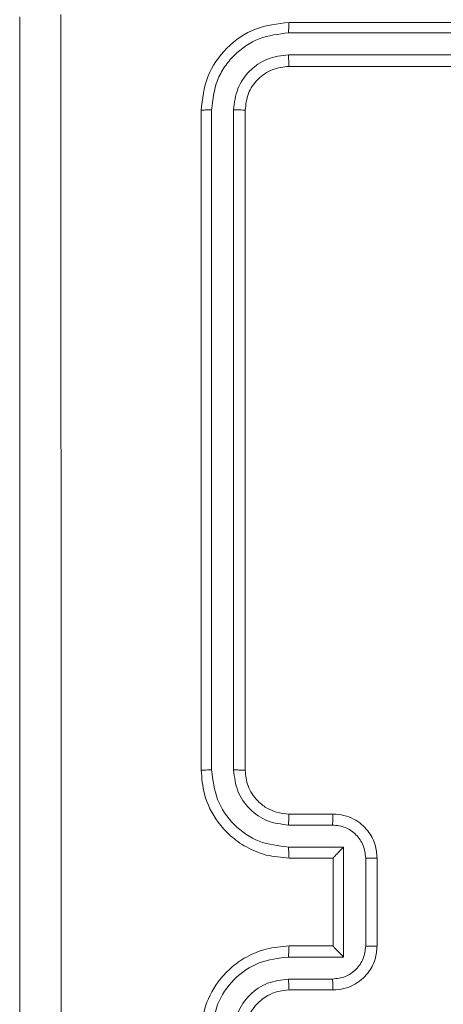
# Model space of a CAD drawing. Units: millimetres. Extents: x 215 to 863, y 700 to 1170.
# Drawn here: x 372 to 374, y 1010 to 1014 of the extents above; entities that cross this region are included whole.
import ezdxf

# ---------------------------------------------------------------- set-up
doc = ezdxf.new("R2010")
doc.units = ezdxf.units.MM
doc.header["$LTSCALE"] = 50

msp = doc.modelspace()

# ---------------------------------------------------------------- linework, layer by layer
at = {"color": 7, "linetype": 'Continuous', "lineweight": 18}
for p, q in [((375.9314, 1014.4053), (372.9314, 1014.4053)), ((375.931, 1014.3578), (372.929, 1014.3579)), ((375.931, 1014.2578), (372.929, 1014.2578)), ((375.9314, 1014.2053), (372.9314, 1014.2053)), ((372.5788, 1014.0077), (372.5788, 1011.0057)), ((372.6788, 1014.0077), (372.6789, 1011.0057)), ((372.5314, 1014.0053), (372.5314, 1011.0053)), ((372.7314, 1014.0053), (372.7314, 1011.0053)), ((372.9314, 1010.8053), (373.1314, 1010.8053)), ((372.9291, 1010.7555), (373.1292, 1010.7555)), ((372.9291, 1010.6555), (373.1792, 1010.6555)), ((373.1792, 1010.6555), (373.1792, 1010.1551)), ((372.9314, 1010.6053), (373.1314, 1010.6053)), ((373.1314, 1010.6053), (373.1314, 1010.6053)), ((373.1314, 1010.6053), (373.1314, 1010.2053)), ((373.2793, 1010.6054), (373.2793, 1010.2052)), ((373.3314, 1010.6053), (373.3314, 1010.2053)), ((373.1314, 1010.2053), (372.9314, 1010.2053)), ((373.1314, 1010.2053), (373.1314, 1010.2052)), ((373.1792, 1010.1551), (372.9291, 1010.1551)), ((373.1292, 1010.0551), (372.9291, 1010.0551)), ((373.1314, 1010.0053), (372.9314, 1010.0053))]:
    msp.add_line(p, q, dxfattribs=at)
for points, knots in [([(371.7064, 1006.3803), (371.7064, 1007.2742), (371.7064, 1009.0625), (371.7064, 1011.7481), (371.7064, 1013.5363), (371.7064, 1014.4303)], [0, 0, 0, 0, 0.333296, 0.666701, 1, 1, 1, 1]), ([(371.8941, 1014.441), (371.8941, 1013.5446), (371.8942, 1011.7517), (371.8942, 1009.0589), (371.8941, 1007.266), (371.8941, 1006.3696)], [0, 0, 0, 0, 0.333336, 0.666664, 1, 1, 1, 1]), ([(372.9314, 1014.4053), (372.879, 1014.3993), (372.7742, 1014.3873), (372.642, 1014.2948), (372.5494, 1014.1625), (372.5374, 1014.0577), (372.5314, 1014.0053)], [0, 0, 0, 0, 0.249959, 0.499872, 0.749849, 1, 1, 1, 1]), ([(372.929, 1014.3579), (372.9291, 1014.3649), (372.9292, 1014.379), (372.9298, 1014.3945), (372.9306, 1014.4036), (372.9311, 1014.4047), (372.9314, 1014.4053)], [0, 0, 0, 0, 0.279838, 0.559146, 0.779529, 1, 1, 1, 1]), ([(372.929, 1014.3579), (372.8833, 1014.3524), (372.792, 1014.3413), (372.6944, 1014.2741), (372.6361, 1014.2038), (372.5918, 1014.1225), (372.584, 1014.0535), (372.5788, 1014.0077)], [0, 0, 0, 0, 0.249619, 0.49922, 0.623817, 0.749845, 1, 1, 1, 1]), ([(372.929, 1014.2578), (372.8962, 1014.2541), (372.847, 1014.2485), (372.7889, 1014.2168), (372.7387, 1014.1753), (372.6907, 1014.1055), (372.6828, 1014.0403), (372.6788, 1014.0077)], [0, 0, 0, 0, 0.250153, 0.37617, 0.500781, 0.750382, 1, 1, 1, 1]), ([(372.9314, 1014.2053), (372.931, 1014.2063), (372.9303, 1014.2084), (372.9295, 1014.2225), (372.9291, 1014.2399), (372.929, 1014.2519), (372.929, 1014.2578)], [0, 0, 0, 0, 0.279843, 0.559004, 0.779447, 1, 1, 1, 1]), ([(372.9314, 1014.2053), (372.9052, 1014.2023), (372.8528, 1014.1963), (372.7867, 1014.15), (372.7404, 1014.0839), (372.7344, 1014.0315), (372.7314, 1014.0053)], [0, 0, 0, 0, 0.250015, 0.499871, 0.749791, 1, 1, 1, 1]), ([(372.5788, 1014.0077), (372.5717, 1014.0076), (372.5577, 1014.0075), (372.5422, 1014.0068), (372.5331, 1014.0061), (372.5319, 1014.0055), (372.5314, 1014.0053)], [0, 0, 0, 0, 0.2798379, 0.559146, 0.7795287, 1, 1, 1, 1]), ([(372.7314, 1014.0053), (372.7303, 1014.0056), (372.7283, 1014.0064), (372.7141, 1014.0072), (372.6967, 1014.0076), (372.6848, 1014.0076), (372.6788, 1014.0077)], [0, 0, 0, 0, 0.279843, 0.559005, 0.779447, 1, 1, 1, 1]), ([(372.5788, 1011.0057), (372.5725, 1011.0057), (372.56, 1011.0057), (372.5443, 1011.0056), (372.5336, 1011.0054), (372.5321, 1011.0053), (372.5314, 1011.0053)], [0, 0, 0, 0, 0.25015, 0.5, 0.74985, 1, 1, 1, 1]), ([(372.5314, 1011.0053), (372.5344, 1010.9683), (372.5412, 1010.8842), (372.5934, 1010.782), (372.6634, 1010.704), (372.7372, 1010.6516), (372.8285, 1010.6131), (372.8962, 1010.608), (372.9314, 1010.6053)], [0, 0, 0, 0, 0.17649, 0.4015109, 0.5328145, 0.6763389, 0.8320719, 1, 1, 1, 1]), ([(372.5788, 1011.0057), (372.5844, 1010.9599), (372.5956, 1010.8683), (372.6756, 1010.7522), (372.7915, 1010.6714), (372.8832, 1010.6608), (372.9291, 1010.6555)], [0, 0, 0, 0, 0.249905, 0.499852, 0.749544, 1, 1, 1, 1]), ([(372.6789, 1011.0057), (372.6829, 1010.973), (372.6909, 1010.9076), (372.748, 1010.8246), (372.8308, 1010.7669), (372.8963, 1010.7593), (372.9291, 1010.7555)], [0, 0, 0, 0, 0.2499, 0.499849, 0.749546, 1, 1, 1, 1]), ([(372.7314, 1011.0053), (372.7312, 1011.0053), (372.7307, 1011.0054), (372.7275, 1011.0054), (372.7227, 1011.0055), (372.7161, 1011.0056), (372.708, 1011.0056), (372.6989, 1011.0057), (372.689, 1011.0057), (372.6823, 1011.0057), (372.6789, 1011.0057)], [0, 0, 0, 0, 0.125044, 0.250195, 0.375257, 0.5, 0.624743, 0.749805, 0.874956, 1, 1, 1, 1]), ([(372.7314, 1011.0053), (372.7339, 1010.9807), (372.7378, 1010.9428), (372.7619, 1010.8967), (372.7852, 1010.8671), (372.8103, 1010.8452), (372.8386, 1010.827), (372.8781, 1010.8097), (372.9119, 1010.8069), (372.9314, 1010.8053)], [0, 0, 0, 0, 0.233531, 0.359934, 0.492439, 0.592148, 0.677723, 0.813744, 1, 1, 1, 1]), ([(372.9314, 1010.8053), (372.9311, 1010.8045), (372.9305, 1010.803), (372.9297, 1010.7916), (372.9292, 1010.7751), (372.9291, 1010.762), (372.9291, 1010.7555)], [0, 0, 0, 0, 0.250169, 0.5, 0.749831, 1, 1, 1, 1]), ([(373.1314, 1010.8053), (373.1311, 1010.8043), (373.1304, 1010.8024), (373.1297, 1010.7892), (373.1293, 1010.7727), (373.1292, 1010.7613), (373.1292, 1010.7555)], [0, 0, 0, 0, 0.2798456, 0.5590796, 0.7794881, 1, 1, 1, 1]), ([(373.1314, 1010.8053), (373.148, 1010.8041), (373.1802, 1010.8018), (373.2242, 1010.7842), (373.2608, 1010.7598), (373.297, 1010.722), (373.3257, 1010.6697), (373.3296, 1010.6254), (373.3314, 1010.6053)], [0, 0, 0, 0, 0.1587405, 0.3079075, 0.4474933, 0.5774912, 0.8077524, 1, 1, 1, 1]), ([(373.1292, 1010.7555), (373.1489, 1010.7532), (373.1882, 1010.7487), (373.2378, 1010.714), (373.2721, 1010.6643), (373.2769, 1010.625), (373.2793, 1010.6054)], [0, 0, 0, 0, 0.250459, 0.500155, 0.750098, 1, 1, 1, 1]), ([(372.9291, 1010.6555), (372.9291, 1010.6489), (372.9292, 1010.6358), (372.9297, 1010.6191), (372.9305, 1010.6076), (372.9311, 1010.6061), (372.9314, 1010.6053)], [0, 0, 0, 0, 0.250173, 0.5, 0.749827, 1, 1, 1, 1]), ([(373.1792, 1010.6555), (373.1737, 1010.6499), (373.1628, 1010.6389), (373.1496, 1010.6254), (373.1406, 1010.616), (373.1353, 1010.6103), (373.132, 1010.6065), (373.1316, 1010.6057), (373.1314, 1010.6053)], [0, 0, 0, 0, 0.2514701, 0.5024873, 0.6464968, 0.7757242, 0.8925116, 1, 1, 1, 1]), ([(373.3314, 1010.6053), (373.3312, 1010.6053), (373.3308, 1010.6053), (373.3276, 1010.6053), (373.3228, 1010.6054), (373.3162, 1010.6054), (373.3082, 1010.6054), (373.2992, 1010.6054), (373.2894, 1010.6054), (373.2827, 1010.6054), (373.2793, 1010.6054)], [0, 0, 0, 0, 0.125043, 0.250193, 0.375254, 0.5, 0.624746, 0.749807, 0.874957, 1, 1, 1, 1]), ([(372.9314, 1010.2053), (372.8964, 1010.2026), (372.8288, 1010.1975), (372.7378, 1010.1593), (372.6641, 1010.1071), (372.5938, 1010.0293), (372.5413, 1009.9269), (372.5344, 1009.8425), (372.5314, 1009.8053)], [0, 0, 0, 0, 0.1672762, 0.3225431, 0.4657877, 0.5969983, 0.8223907, 1, 1, 1, 1]), ([(372.9291, 1010.1551), (372.9291, 1010.1617), (372.9292, 1010.1748), (372.9297, 1010.1914), (372.9305, 1010.2029), (372.9311, 1010.2045), (372.9314, 1010.2053)], [0, 0, 0, 0, 0.250171, 0.5, 0.749829, 1, 1, 1, 1]), ([(373.2793, 1010.2052), (373.2769, 1010.1855), (373.2721, 1010.1463), (373.2378, 1010.0965), (373.1882, 1010.0619), (373.1489, 1010.0574), (373.1292, 1010.0551)], [0, 0, 0, 0, 0.249903, 0.499849, 0.749544, 1, 1, 1, 1]), ([(373.3314, 1010.2053), (373.3296, 1010.185), (373.3256, 1010.1407), (373.2968, 1010.0883), (373.2605, 1010.0506), (373.2239, 1010.0262), (373.18, 1010.0088), (373.1479, 1010.0065), (373.1314, 1010.0053)], [0, 0, 0, 0, 0.193155, 0.423718, 0.553641, 0.693, 0.841789, 1, 1, 1, 1]), ([(373.1792, 1010.1551), (373.1737, 1010.1607), (373.1627, 1010.1717), (373.1496, 1010.1852), (373.1406, 1010.1946), (373.1354, 1010.2003), (373.132, 1010.2041), (373.1316, 1010.2049), (373.1314, 1010.2052)], [0, 0, 0, 0, 0.2514755, 0.5024906, 0.6464716, 0.7756705, 0.8924819, 1, 1, 1, 1]), ([(373.3314, 1010.2053), (373.3312, 1010.2053), (373.3308, 1010.2053), (373.3276, 1010.2052), (373.3228, 1010.2052), (373.3162, 1010.2052), (373.3082, 1010.2052), (373.2992, 1010.2052), (373.2894, 1010.2052), (373.2827, 1010.2052), (373.2793, 1010.2052)], [0, 0, 0, 0, 0.125043, 0.250192, 0.375253, 0.5, 0.624747, 0.749808, 0.874957, 1, 1, 1, 1]), ([(372.9291, 1010.1551), (372.8832, 1010.1498), (372.7915, 1010.1392), (372.6756, 1010.0584), (372.5956, 1009.9423), (372.5844, 1009.8507), (372.5788, 1009.8049)], [0, 0, 0, 0, 0.250454, 0.500145, 0.750094, 1, 1, 1, 1]), ([(372.9291, 1010.0551), (372.8964, 1010.0511), (372.831, 1010.0431), (372.7481, 1009.986), (372.6903, 1009.9033), (372.6827, 1009.8377), (372.6789, 1009.8049)], [0, 0, 0, 0, 0.249939, 0.4998784, 0.7495676, 1, 1, 1, 1]), ([(372.9314, 1010.0053), (372.9311, 1010.0061), (372.9305, 1010.0076), (372.9297, 1010.019), (372.9292, 1010.0355), (372.9291, 1010.0485), (372.9291, 1010.0551)], [0, 0, 0, 0, 0.250169, 0.5, 0.749831, 1, 1, 1, 1]), ([(373.1314, 1010.0053), (373.1311, 1010.0062), (373.1304, 1010.0082), (373.1297, 1010.0214), (373.1293, 1010.0378), (373.1292, 1010.0493), (373.1292, 1010.0551)], [0, 0, 0, 0, 0.279845, 0.559079, 0.779488, 1, 1, 1, 1]), ([(372.9314, 1010.0053), (372.913, 1010.0038), (372.8791, 1010.0011), (372.8273, 1009.979), (372.7794, 1009.9409), (372.7397, 1009.8798), (372.7342, 1009.8308), (372.7314, 1009.8053)], [0, 0, 0, 0, 0.1760479, 0.323731, 0.533031, 0.7566709, 1, 1, 1, 1])]:
    msp.add_open_spline(points, degree=3, knots=knots, dxfattribs=at)

doc.saveas('drawing.dxf')
